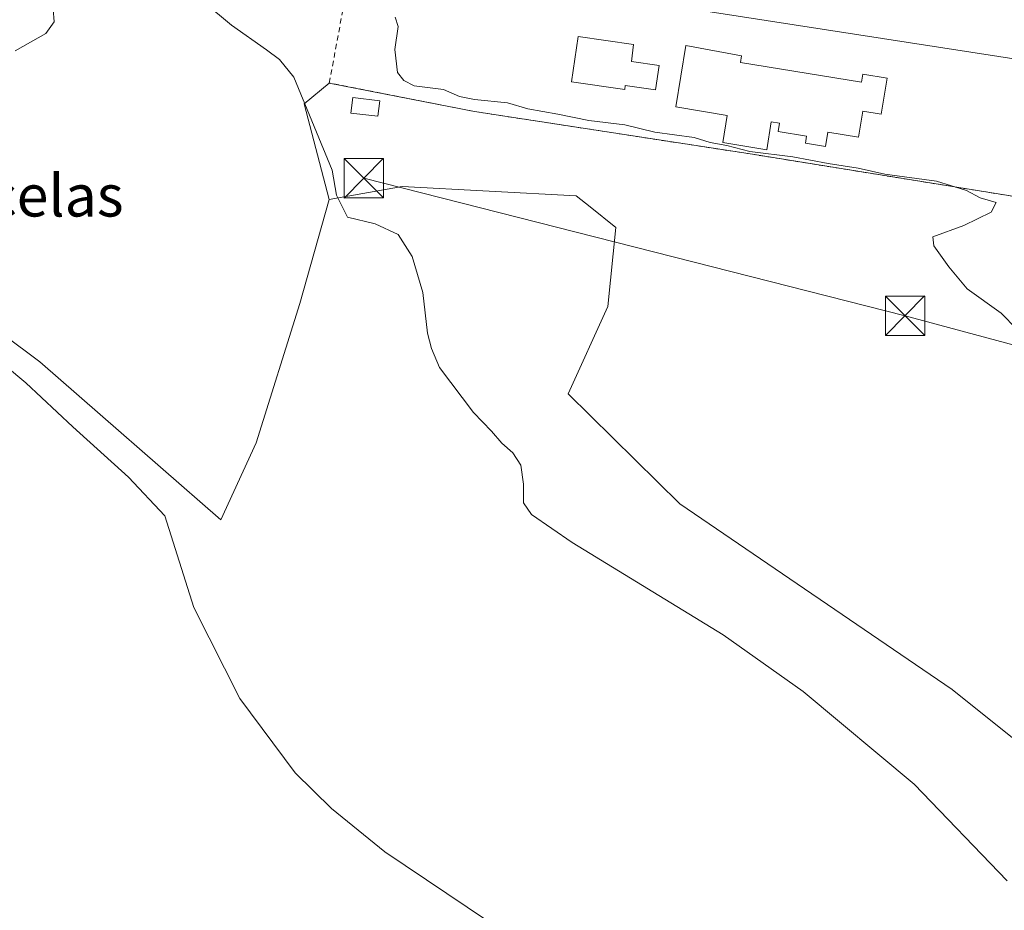
# Model space of a CAD drawing. Units: metres. Extents: x 563167 to 566609, y 4721780 to 4724125.
# Drawn here: x 565216 to 565404, y 4723036 to 4723206 of the extents above; entities that cross this region are included whole.
import ezdxf
from ezdxf.enums import TextEntityAlignment as Align

# ---------------------------------------------------------------- set-up
doc = ezdxf.new("R2010")
doc.units = ezdxf.units.M
doc.header["$MEASUREMENT"] = 0
doc.linetypes.add('DGN Style 2', pattern=[1.6480167562047852, 0.988810053722871, -0.6592067024819142])
for name, color, linetype, lineweight in [('Arbolado forestal CxS', 92, 'Continuous', 0), ('Curva de nivel normal', 30, 'Continuous', 0), ('Edificación Cxs', 1, 'Continuous', 13), ('Edificación industrial Cxs', 135, 'Continuous', 13), ('Edificación ligera Cxs', 1, 'Continuous', 0), ('Núcleo urbano CxS', 7, 'Continuous', 0), ('Piscina CxS', 4, 'Continuous', 0), ('Recinto industrial CxS', 135, 'Continuous', 0), ('Tendido', 6, 'Continuous', 0), ('Texto cartográfico', 7, 'Continuous', 0), ('Torre de tendido puntual', 7, 'Continuous', 0), ('Valla', 7, 'DGN Style 2', 0)]:
    doc.layers.add(name, color=color, linetype=linetype, lineweight=lineweight)
doc.styles.add('Style-Arial', font='txt')

# ---------------------------------------------------------------- blocks, each defined once
blk = doc.blocks.new('5TTEND')
at = {"layer": 'Piscina CxS', "color": 7, "linetype": 'Continuous', "lineweight": 0}
for p, q in [((0.3720000000000001, 0.3784000000000001), (-0.3720000000000001, -0.3776)), ((-0.375, 0.3754), (0.375, -0.3746))]:
    blk.add_line(p, q, dxfattribs=at)
at = {"layer": 'Piscina CxS', "color": 7, "linetype": 'Continuous', "lineweight": 0, "flags": 128}
blk.add_lwpolyline([(-0.375, -0.3746), (0.375, -0.3746), (0.375, 0.3754), (-0.375, 0.3754), (-0.3720000000000001, -0.3776)], dxfattribs=at)

msp = doc.modelspace()

# ---------------------------------------------------------------- linework, layer by layer
at = {"layer": 'Arbolado forestal CxS', "color": 92, "linetype": 'Continuous', "lineweight": 0}
msp.add_polyline3d([(565184.2095999997, 4723167.690300001, 496.4814000000042), (565220.3252999998, 4723140.7028, 494.8208000000013), (565254.8535000002, 4723110.540200001, 494.1150000000052), (565261.6003999999, 4723125.2246, 493.8806999999942), (565269.9347999999, 4723151.815300001, 493.4799000000058), (565275.4910000004, 4723171.6591, 491.1300999999949), (565289.4619000005, 4723174.132900001, 488.8608999999997), (565322.6183000002, 4723172.390100001, 487.1416000000027), (565325.2811000004, 4723170.2597, 487.1857000000019), (565330.1760999998, 4723166.343900001, 487.1888999999938), (565328.6649000002, 4723151.2269, 487.6113999999943), (565321.1057000002, 4723134.598900001, 488.9241000000038), (565342.4090999998, 4723113.556500001, 488.5540000000037), (565394.3797000004, 4723078.132900001, 488.6273999999976), (565446.5723000001, 4723036.339299999, 488.5910000000004)], dxfattribs=at)
msp.add_polyline3d([(565184.2095999997, 4723167.690300001, 496.4814000000042), (565220.3252999998, 4723140.7028, 494.8208000000013), (565254.8535000002, 4723110.540200001, 494.1150000000052), (565261.6003999999, 4723125.2246, 493.8806999999942), (565269.9347999999, 4723151.815300001, 493.4799000000058), (565275.4910000004, 4723171.6591, 491.1300999999949), (565289.4619000005, 4723174.132900001, 488.8608999999997), (565322.6183000002, 4723172.390100001, 487.1416000000027), (565325.2811000004, 4723170.2597, 487.1857000000019), (565330.1760999998, 4723166.343900001, 487.1888999999938), (565328.6649000002, 4723151.2269, 487.6113999999943), (565321.1057000002, 4723134.598900001, 488.9241000000038), (565342.4090999998, 4723113.556500001, 488.5540000000037), (565394.3797000004, 4723078.132900001, 488.6273999999976), (565446.5723000001, 4723036.339299999, 488.5910000000004)], dxfattribs=at)
at = {"layer": 'Curva de nivel normal', "color": 30, "linetype": 'Continuous', "lineweight": 0, "flags": 128}
for points, elevation in [([(565404.8200000003, 4723041.590100001), (565387.1399999997, 4723060.0701), (565365.9500000002, 4723077.7401), (565350.6399999997, 4723088.590100001), (565321.8899999997, 4723106.200099999), (565314.0999999996, 4723111.5701), (565312.5999999996, 4723113.780099999), (565312.5800000001, 4723117.360099999), (565312.0599999996, 4723120.9901), (565310.5599999996, 4723123.3101), (565308.4199999999, 4723125.1601), (565306.4800000004, 4723127.470100001), (565303.0499999998, 4723131.0101), (565296.5700000003, 4723139.620100001), (565295.0499999998, 4723143.210100001), (565294.25, 4723146.1601), (565293.3799999999, 4723153.940099999), (565291.3600000005, 4723160.8101), (565288.6399999997, 4723164.970100001), (565284.29, 4723167.020099999), (565279.0300000003, 4723168.300100001), (565276.8799999999, 4723172.5101), (565276.0800000001, 4723177.290100001), (565268.79, 4723195.020099999), (565266.04, 4723198.4001), (565263.5599999996, 4723200.2501), (565256.9000000004, 4723204.9301), (565251.5800000001, 4723209.3301)], 490), ([(565222.8499999996, 4723208.040100001), (565223.0099999999, 4723205.5801), (565221.4400000004, 4723203.370100001), (565215.5999999996, 4723200.0801)], 490), ([(565406.7199999997, 4723146.9301), (565403.7199999997, 4723149.960100001), (565397.25, 4723154.600099999), (565393.75, 4723158.8301), (565390.8799999999, 4723162.860099999), (565390.6500000004, 4723164.5601), (565396.5700000003, 4723166.710100001), (565401.7999999998, 4723169.2601), (565402.7800000003, 4723171.090100001), (565399.7000000002, 4723172.020099999), (565397.0800000001, 4723173.4001), (565391.3700000001, 4723175.210100001), (565381.5300000003, 4723176.540100001), (565376.4299999997, 4723177.630100001), (565370.6799999997, 4723178.540100001), (565363.9400000004, 4723179.8101), (565355.75, 4723180.870100001), (565351.3600000005, 4723181.960100001), (565348.1799999997, 4723182.5801), (565345.1299999999, 4723183.540100001), (565337.6100000005, 4723184.550100001), (565331.9400000004, 4723185.9301), (565325.0700000003, 4723186.7601), (565319.1500000004, 4723187.9901), (565313.4000000004, 4723188.9901), (565309.5199999996, 4723190.140100001), (565303.2300000004, 4723190.7601), (565300.3399999999, 4723191.360099999), (565297.3099999996, 4723192.6601), (565291.7000000002, 4723193.390100001), (565289.7199999997, 4723194.4101), (565288.5700000003, 4723195.9301), (565288.0300000003, 4723200.300100001), (565288.6600000003, 4723204.6801), (565288.1200000001, 4723206.4801)], 485), ([(565309.7699999996, 4723031.220100001), (565286.1100000005, 4723047.140100001), (565275.9199999999, 4723055.4001), (565269, 4723062.2601), (565258.4600000001, 4723076.440099999), (565249.6699999999, 4723093.8201), (565244.1600000003, 4723111.290100001), (565237.2199999997, 4723118.690099999), (565226.5800000001, 4723128.270099999), (565217.6600000003, 4723136.6801), (565209.8200000003, 4723143.1801)], 495)]:
    msp.add_lwpolyline(points, dxfattribs=dict(at, elevation=elevation))
at = {"layer": 'Edificación Cxs', "color": 1, "linetype": 'Continuous', "lineweight": 13, "flags": 128}
for points, elevation in [([(565338.4501, 4723197.2601), (565337.7701000003, 4723192.600099999), (565332.0000999998, 4723193.440099999), (565331.8901000004, 4723192.690099999), (565321.7600999996, 4723194.1601), (565323.0100999996, 4723202.790100001), (565333.5800999999, 4723201.2501), (565333.1700999998, 4723198.030099999)], 486.3660999999993), ([(565353.9700999996, 4723197.850099999), (565377.0828, 4723194.0601), (565377.3443, 4723195.629000001), (565381.9467000002, 4723194.8619), (565380.7982999999, 4723187.971700001), (565377.3086999999, 4723188.553300001), (565376.4901000002, 4723183.550100001), (565370.6300999997, 4723184.5101), (565370.1801000005, 4723181.8101), (565366.3601000002, 4723182.440099999), (565366.5800999999, 4723183.790100001), (565361.1601, 4723184.6801), (565361.4200999998, 4723186.280099999), (565359.8501000004, 4723186.530099999), (565358.9700999996, 4723181.170100001), (565350.6001000004, 4723182.540100001), (565351.4501, 4723187.7401), (565341.6401000004, 4723189.350099999), (565343.5601000004, 4723201.0601), (565354.1801000005, 4723199.130100001)], 489.6389999999956)]:
    msp.add_lwpolyline(points, close=True, dxfattribs=dict(at, elevation=elevation))
at = {"layer": 'Edificación Cxs', "color": 1, "linetype": 'Continuous', "lineweight": 13}
for points in [[(565338.4501, 4723197.2601, 485.6877999999998), (565337.7701000003, 4723192.600099999, 485.1670000000013), (565332.0000999998, 4723193.440099999, 485.9572000000044), (565331.8901000004, 4723192.690099999, 485.8169000000053), (565321.7600999996, 4723194.1601, 485.7495999999956), (565323.0100999996, 4723202.790100001, 485.5127000000066), (565333.5800999999, 4723201.2501, 485.4545000000071), (565333.1700999998, 4723198.030099999, 486.3660999999993), (565338.4501, 4723197.2601, 485.6877999999998)], [(565353.9700999996, 4723197.850099999, 487.0163999999932), (565377.0828, 4723194.0601, 487.7029000000039), (565377.3443, 4723195.629000001, 486.0111000000034), (565381.9467000002, 4723194.8619, 484.4931999999972), (565380.7982999999, 4723187.971700001, 487.0335000000051), (565377.3086999999, 4723188.553300001, 489.6389999999956), (565376.4901000002, 4723183.550100001, 486.8261999999959), (565370.6300999997, 4723184.5101, 488.6037999999971), (565370.1801000005, 4723181.8101, 486.1625000000058), (565366.3601000002, 4723182.440099999, 486.0810999999958), (565366.5800999999, 4723183.790100001, 487.5819999999949), (565361.1601, 4723184.6801, 487.5568999999959), (565361.4200999998, 4723186.280099999, 488.6814000000013), (565359.8501000004, 4723186.530099999, 488.3295000000071), (565358.9700999996, 4723181.170100001, 486.5807999999961), (565350.6001000004, 4723182.540100001, 486.4763999999996), (565351.4501, 4723187.7401, 487.224000000002), (565341.6401000004, 4723189.350099999, 485.7041000000027), (565343.5601000004, 4723201.0601, 485.2492999999959), (565354.1801000005, 4723199.130100001, 486.3539000000019), (565353.9700999996, 4723197.850099999, 487.0163999999932)]]:
    msp.add_polyline3d(points, dxfattribs=at)
at = {"layer": 'Edificación industrial Cxs', "color": 135, "linetype": 'Continuous', "lineweight": 13, "elevation": 491.5080000000016, "flags": 128}
msp.add_lwpolyline([(565316.4101, 4723285.110099999), (565457.5500999996, 4723263.4101), (565458.8201000001, 4723273.5001), (565479.8701, 4723270.880100001), (565478.4401000004, 4723260.540100001), (565493.8901000004, 4723257.950099999), (565481.3400999998, 4723186.880100001), (565342.0301000001, 4723208.4801), (565343.1560000004, 4723215.1165), (565344.1706999998, 4723221.0974), (565344.4901000002, 4723222.9801), (565307.6201, 4723228.880100001)], close=True, dxfattribs=at)
at = {"layer": 'Edificación industrial Cxs', "color": 135, "linetype": 'Continuous', "lineweight": 13}
msp.add_polyline3d([(565344.1706999998, 4723221.0974, 491.0650000000023), (565344.4901000002, 4723222.9801, 491.5080000000017), (565307.6201, 4723228.880100001, 487.9444999999978), (565316.4101, 4723285.110099999, 486.945000000007), (565457.5500999996, 4723263.4101, 488.7139000000025), (565458.8201000001, 4723273.5001, 484.2017000000051), (565479.8701, 4723270.880100001, 484.0185000000056), (565478.4401000004, 4723260.540100001, 488.0734999999986), (565493.8901000004, 4723257.950099999, 485.1581000000006), (565481.3400999998, 4723186.880100001, 484.7465999999986), (565342.0301000001, 4723208.4801, 487.5041000000056), (565343.1560000004, 4723215.1165, 489.9633999999933)], dxfattribs=at)
at = {"layer": 'Edificación ligera Cxs', "color": 1, "linetype": 'Continuous', "lineweight": 0}
msp.add_polyline3d([(565285.1601, 4723190.5001, 488.3778000000021), (565284.8101000004, 4723187.5701, 489.3184999999939), (565279.6501000002, 4723188.1801, 489.2418999999937), (565280.0000999998, 4723191.120100001, 488.7912999999971), (565285.1601, 4723190.5001, 488.3778000000021)], dxfattribs=at)
msp.add_3dface([(565285.1601, 4723190.5001, 489.3184999999939), (565284.8101000004, 4723187.5701, 489.3184999999939), (565279.6501000002, 4723188.1801, 489.3184999999939), (565280.0000999998, 4723191.120100001, 489.3184999999939)], dxfattribs=at)
at = {"layer": 'Núcleo urbano CxS', "color": 7, "linetype": 'Continuous', "lineweight": 0}
for points in [[(565446.5723000001, 4723036.339299999, 488.5910000000004), (565394.3797000004, 4723078.132900001, 488.6273999999976), (565342.4090999998, 4723113.556500001, 488.5540000000037), (565321.1057000002, 4723134.598900001, 488.9241000000038), (565328.6649000002, 4723151.2269, 487.6113999999943), (565330.1760999998, 4723166.343900001, 487.1888999999938), (565325.2811000004, 4723170.2597, 487.1857000000019), (565322.6183000002, 4723172.390100001, 487.1416000000027), (565289.4619000005, 4723174.132900001, 488.8608999999997), (565275.4910000004, 4723171.6591, 491.1300999999949), (565269.9347999999, 4723151.815300001, 493.4799000000058), (565261.6003999999, 4723125.2246, 493.8806999999942), (565254.8535000002, 4723110.540200001, 494.1150000000052), (565220.3252999998, 4723140.7028, 494.8208000000013), (565184.2095999997, 4723167.690300001, 496.4814000000042)], [(565184.2095999997, 4723167.690300001, 496.4814000000042), (565220.3252999998, 4723140.7028, 494.8208000000013), (565254.8535000002, 4723110.540200001, 494.1150000000052), (565261.6003999999, 4723125.2246, 493.8806999999942), (565269.9347999999, 4723151.815300001, 493.4799000000058), (565275.4910000004, 4723171.6591, 491.1300999999949), (565289.4619000005, 4723174.132900001, 488.8608999999997), (565322.6183000002, 4723172.390100001, 487.1416000000027), (565325.2811000004, 4723170.2597, 487.1857000000019), (565330.1760999998, 4723166.343900001, 487.1888999999938), (565328.6649000002, 4723151.2269, 487.6113999999943), (565321.1057000002, 4723134.598900001, 488.9241000000038), (565342.4090999998, 4723113.556500001, 488.5540000000037), (565394.3797000004, 4723078.132900001, 488.6273999999976), (565446.5723000001, 4723036.339299999, 488.5910000000004)]]:
    msp.add_polyline3d(points, dxfattribs=at)
at = {"layer": 'Recinto industrial CxS', "color": 135, "linetype": 'Continuous', "lineweight": 0}
for points in [[(565275.5301000001, 4723193.9102, 489.1328999999969), (565270.7285000002, 4723189.9155, 490.5124000000069), (565275.4910000004, 4723171.659200001, 491.6665000000066), (565269.9347999999, 4723151.815400001, 494.4894999999961), (565261.6003999999, 4723125.2247, 494.8408999999957), (565254.8535000002, 4723110.540300001, 494.5890000000073), (565220.3252999998, 4723140.7029, 495.0246999999945), (565184.2095999997, 4723167.690400001, 496.7600999999996), (565150.8720000006, 4723190.3124, 496.2863999999972), (565138.1720000004, 4723201.821799999, 496.8255999999965), (565136.9813999999, 4723212.5374, 495.901199999993), (565146.9033000004, 4723233.571799999, 492.2149000000064), (565152.2500999998, 4723238.8102, 490.610799999995)], [(565423.6201, 4723169.440099999, 484.5915999999997), (565356.2600999996, 4723180.3101, 486.763300000006), (565303.2100999998, 4723188.4801, 488.3720999999932), (565291.159, 4723190.8442, 487.6687999999995), (565275.5301000001, 4723193.9101, 489.1330000000017), (565270.7285000002, 4723189.9154, 490.5124999999971), (565275.4910000004, 4723171.6591, 491.6665000000066), (565269.9347999999, 4723151.815300001, 494.4894999999961), (565261.6003999999, 4723125.2246, 494.8408999999957), (565254.8535000002, 4723110.540200001, 494.5890000000073), (565220.3252999998, 4723140.7028, 495.0246999999945), (565184.2095999997, 4723167.690300001, 496.7600999999996)], [(565468.9605999999, 4723162.1029, 484.0383000000002), (565429.5277000006, 4723168.484200001, 484.5219999999972), (565423.6201, 4723169.440199999, 484.5915999999997), (565356.2600999996, 4723180.3102, 486.763300000006), (565303.2100999998, 4723188.4802, 488.3720999999932), (565291.159, 4723190.8443, 487.6687999999995), (565275.5301000001, 4723193.9102, 489.1328999999969)]]:
    msp.add_polyline3d(points, dxfattribs=at)
at = {"layer": 'Tendido', "color": 6, "linetype": 'Continuous', "lineweight": 0}
msp.add_polyline3d([(565282.0924000005, 4723175.7393, 493.4955000000046), (565385.3859000001, 4723149.4926, 487.132500000007), (565470.8994000005, 4723126.4209, 486.4161000000022), (565605.943, 4723091.495800001, 485.4444999999978), (565720.6666000001, 4723061.439099999, 482.8907999999938), (565857.7562999995, 4723025.734400001, 483.4190999999992), (566019.8932999996, 4722958.384600001, 484.4318000000058), (566177.4000000004, 4722893.51, 487.8592999999965), (566256.4600000001, 4722890.42, 484.629700000005), (566424.0532000001, 4722887.3201, 482.8227999999945), (566569.0987999998, 4722980.759500001, 474.9611000000005), (566592.7894000001, 4722996.183900001, 474.7517999999982)], dxfattribs=at)
at = {"layer": 'Valla', "color": 7, "linetype": 'DGN Style 2', "lineweight": 0}
msp.add_polyline3d([(565312.3901000004, 4723312.1501, 485.8464999999997), (565328.2600999996, 4723309.5101, 485.2632000000012), (565384.4401000004, 4723300.0001, 483.3071000000054), (565451.3501000004, 4723289.200099999, 486.8068000000058), (565508.9001000002, 4723280.8201, 482.6350999999996), (565508.9600999998, 4723274.040100001, 482.7379999999976), (565509.0100999996, 4723267.5701, 482.9045999999944), (565491.0100999996, 4723188.3101, 483.0915999999997), (565488.7701000003, 4723176.290100001, 483.531799999997), (565485.6001000004, 4723159.4101, 484.5580000000046), (565423.6201, 4723169.440099999, 484.5915999999997), (565356.2600999996, 4723180.3101, 486.763300000006), (565303.2100999998, 4723188.4801, 488.3720999999932), (565275.5301000001, 4723193.9101, 489.1330000000017), (565281.8701, 4723228.130100001, 488.3365000000049), (565289.1001000004, 4723267.4301, 486.6894999999931), (565292.8501000004, 4723289.8301, 487.0779000000039), (565298.0100999996, 4723314.540100001, 487.3524999999936), (565312.3901000004, 4723312.1501, 485.8464999999997)], dxfattribs=at)

# ---------------------------------------------------------------- block references
at = {"layer": 'Torre de tendido puntual', "color": 7, "linetype": 'Continuous', "lineweight": 0, "xscale": 10, "yscale": 10, "zscale": 10}
for p in [(565282.0924000005, 4723175.7393, 493.4955000000046), (565385.3859000001, 4723149.4926, 487.132500000007)]:
    msp.add_blockref('5TTEND', p, dxfattribs=at)

# ---------------------------------------------------------------- texts
at = {"layer": 'Texto cartográfico', "color": 7, "linetype": 'Continuous', "lineweight": 0, "style": 'Style-Arial'}
msp.add_text('Las Parcelas', height=8, dxfattribs=at).set_placement((565204.8496792684, 4723172.430149999), align=Align.MIDDLE_CENTER)

doc.saveas('drawing.dxf')
